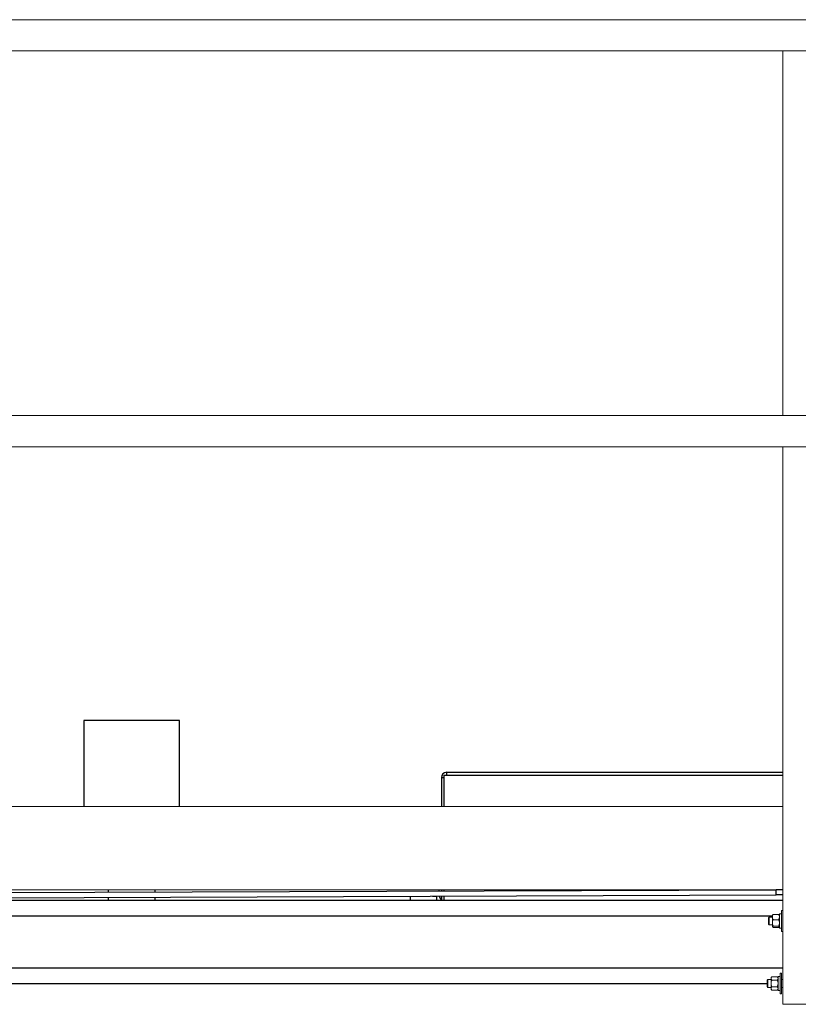
# Model space of a CAD drawing. Units: inches. Extents: x 0 to 2712, y 0 to 1980.
# Drawn here: x 427 to 464, y 643 to 690 of the extents above; entities that cross this region are included whole.
import ezdxf

# ---------------------------------------------------------------- set-up
doc = ezdxf.new("R2010")
doc.units = ezdxf.units.IN
doc.header["$LTSCALE"] = 96
doc.header["$MEASUREMENT"] = 0
doc.layers.add('GREEN', color=2, linetype='Continuous')

# ---------------------------------------------------------------- blocks, each defined once
blk = doc.blocks.new('70K-MAX-02')
for p, q in [((429.95, 656.478), (429.95, 652.365)), ((432.25, 656.478), (429.95, 656.478)), ((434.55, 656.478), (432.25, 656.478)), ((434.55, 652.365), (434.55, 656.478)), ((447.375, 653.866), (447.375, 654)), ((447.375, 654), (463.5, 654)), ((447.25, 653.741), (447.115, 653.741)), ((447.115, 653.741), (447.115, 652.365)), ((447.25, 653.866), (463.5, 653.866)), ((447.25, 652.365), (447.25, 653.866)), ((405.249, 648.156), (463.187, 648.362)), ((431.125, 648.366), (431.125, 648.248)), ((433.375, 648.256), (433.375, 648.366)), ((447, 648.366), (447, 648.304)), ((447.115, 648.366), (447.115, 648.305)), ((447.25, 648.305), (447.25, 648.366)), ((463.5, 648.363), (463.187, 648.362)), ((463.188, 648.112), (463.187, 648.362)), ((405.187, 647.866), (463.5, 647.866)), ((405.25, 647.906), (463.188, 648.112)), ((431.125, 647.998), (431.125, 647.866)), ((433.375, 647.866), (433.375, 648.006)), ((445.625, 648.049), (445.625, 647.866)), ((446.687, 648.053), (446.875, 648.053)), ((446.875, 648.053), (446.875, 647.866)), ((447.115, 648.055), (447.115, 647.866)), ((447.25, 647.866), (447.25, 648.055)), ((463.5, 648.113), (463.188, 648.112)), ((405.518, 647.116), (463.006, 647.116)), ((405.187, 644.616), (463.5, 644.616)), ((405.518, 643.866), (462.75, 643.866))]:
    blk.add_line(p, q)
for centre, radius, start, end in [((447.375, 653.741), 0.259, 90, 180), ((447.25, 648.115), 0.25, 194.1721, 237.4775)]:
    blk.add_arc(centre, radius, start, end)
at = {"layer": 'GREEN', "linetype": 'Continuous', "lineweight": 15}
for p, q in [((403.437, 690.115), (525.062, 690.115)), ((403.437, 688.616), (525.062, 688.616)), ((463.5, 688.616), (463.5, 671.115)), ((463.5, 688.616), (465, 688.616)), ((404.937, 671.115), (525.062, 671.115)), ((463.5, 671.115), (465, 671.115)), ((404.937, 669.616), (525.062, 669.616)), ((463.5, 669.616), (463.5, 642.866)), ((463.5, 669.616), (465, 669.616)), ((404.937, 652.365), (463.5, 652.365)), ((404.937, 648.366), (463.5, 648.366)), ((463.5, 647.366), (463.437, 647.366)), ((463.437, 647.366), (463.437, 646.365)), ((462.85, 647.053), (462.813, 647.016)), ((462.813, 647.016), (462.813, 646.715)), ((463.006, 647.053), (462.85, 647.053)), ((462.85, 647.053), (462.85, 646.678)), ((463.01, 647.151), (463.006, 647.146)), ((463.006, 647.048), (463.006, 647.146)), ((463.006, 646.772), (463.006, 647.048)), ((463.305, 647.172), (463.043, 647.172)), ((463.305, 646.925), (463.043, 646.925)), ((463.343, 647.146), (463.339, 647.151)), ((463.437, 647.207), (463.343, 647.207)), ((463.343, 647.207), (463.343, 646.524)), ((462.813, 646.715), (462.85, 646.678)), ((462.85, 646.678), (463.006, 646.678)), ((463.006, 646.589), (463.006, 646.772)), ((463.015, 646.58), (463.006, 646.589)), ((463.006, 646.585), (463.006, 646.589)), ((463.006, 646.585), (463.01, 646.58)), ((463.305, 646.619), (463.043, 646.619)), ((463.305, 646.559), (463.043, 646.559)), ((463.339, 646.58), (463.343, 646.585)), ((463.343, 646.524), (463.437, 646.524)), ((463.437, 646.365), (463.5, 646.365)), ((462.787, 644.053), (462.75, 644.016)), ((462.943, 644.053), (462.787, 644.053)), ((462.787, 644.053), (462.787, 643.678)), ((462.98, 644.19), (462.943, 644.147)), ((462.943, 644.109), (462.943, 644.147)), ((462.943, 643.866), (462.943, 644.109)), ((463.242, 644.19), (462.98, 644.19)), ((463.242, 644.028), (462.98, 644.028)), ((463.28, 644.147), (463.242, 644.19)), ((463.374, 644.207), (463.28, 644.207)), ((463.28, 644.207), (463.28, 643.524)), ((463.437, 644.366), (463.374, 644.366)), ((463.374, 644.366), (463.374, 643.366)), ((463.437, 644.366), (463.437, 643.366)), ((463.5, 644.053), (463.437, 644.053)), ((462.75, 644.016), (462.75, 643.715)), ((462.75, 643.715), (462.787, 643.678)), ((462.787, 643.678), (462.943, 643.678)), ((462.943, 643.622), (462.943, 643.866)), ((462.943, 643.584), (462.943, 643.622)), ((462.943, 643.584), (462.98, 643.541)), ((463.242, 643.703), (462.98, 643.703)), ((463.242, 643.541), (463.28, 643.584)), ((463.437, 643.678), (463.5, 643.678)), ((463.242, 643.541), (462.98, 643.541)), ((463.28, 643.524), (463.374, 643.524)), ((463.374, 643.366), (463.437, 643.366)), ((463.5, 642.866), (465, 642.866))]:
    blk.add_line(p, q, dxfattribs=at)
for points, knots in [([(463.043, 647.172), (463.034, 647.152), (463.014, 647.114), (463.006, 647.071), (463.006, 647.049), (463.006, 647.048)], [0, 0, 0, 0, 0.484039, 0.985732, 1, 1, 1, 1]), ([(463.006, 647.048), (463.007, 647.031), (463.01, 646.996), (463.027, 646.955), (463.04, 646.932), (463.043, 646.925)], [0, 0, 0, 0, 0.4057243, 0.8259422, 1, 1, 1, 1]), ([(463.043, 646.925), (463.034, 646.902), (463.014, 646.853), (463.006, 646.8), (463.006, 646.773), (463.006, 646.772)], [0, 0, 0, 0, 0.484036, 0.985512, 1, 1, 1, 1]), ([(463.015, 647.151), (463.019, 647.156), (463.024, 647.163), (463.039, 647.17), (463.043, 647.172)], [0, 0, 0, 0, 0.727706, 1, 1, 1, 1]), ([(463.305, 647.172), (463.315, 647.152), (463.335, 647.114), (463.343, 647.071), (463.343, 647.049), (463.343, 647.048)], [0, 0, 0, 0, 0.484041, 0.985732, 1, 1, 1, 1]), ([(463.334, 647.151), (463.33, 647.156), (463.325, 647.163), (463.31, 647.17), (463.305, 647.172)], [0, 0, 0, 0, 0.727706, 1, 1, 1, 1]), ([(463.343, 647.048), (463.342, 647.031), (463.339, 646.996), (463.322, 646.955), (463.309, 646.932), (463.305, 646.925)], [0, 0, 0, 0, 0.40573, 0.825951, 1, 1, 1, 1]), ([(463.305, 646.925), (463.315, 646.902), (463.335, 646.853), (463.343, 646.8), (463.343, 646.773), (463.343, 646.772)], [0, 0, 0, 0, 0.484038, 0.985512, 1, 1, 1, 1]), ([(463.006, 646.772), (463.007, 646.751), (463.01, 646.707), (463.027, 646.657), (463.04, 646.628), (463.043, 646.619)], [0, 0, 0, 0, 0.405795, 0.82625, 1, 1, 1, 1]), ([(463.006, 646.589), (463.006, 646.59), (463.007, 646.598), (463.02, 646.609), (463.04, 646.617), (463.043, 646.619)], [0, 0, 0, 0, 0.066033, 0.81285, 1, 1, 1, 1]), ([(463.043, 646.559), (463.037, 646.562), (463.029, 646.565), (463.025, 646.569), (463.025, 646.57)], [0, 0, 0, 0, 0.740143, 1, 1, 1, 1]), ([(463.343, 646.772), (463.342, 646.751), (463.339, 646.707), (463.322, 646.657), (463.309, 646.628), (463.305, 646.619)], [0, 0, 0, 0, 0.405801, 0.82626, 1, 1, 1, 1]), ([(463.343, 646.589), (463.343, 646.59), (463.342, 646.598), (463.329, 646.609), (463.309, 646.617), (463.305, 646.619)], [0, 0, 0, 0, 0.066034, 0.812849, 1, 1, 1, 1]), ([(463.305, 646.559), (463.311, 646.562), (463.327, 646.568), (463.331, 646.575), (463.334, 646.58)], [0, 0, 0, 0, 0.387629, 1, 1, 1, 1]), ([(462.98, 644.19), (462.971, 644.177), (462.951, 644.152), (462.943, 644.124), (462.943, 644.109), (462.943, 644.109)], [0, 0, 0, 0, 0.483945, 0.985631, 1, 1, 1, 1]), ([(462.943, 644.109), (462.944, 644.098), (462.947, 644.074), (462.964, 644.048), (462.977, 644.032), (462.98, 644.028)], [0, 0, 0, 0, 0.405716, 0.826153, 1, 1, 1, 1]), ([(462.943, 643.866), (462.943, 643.869), (462.944, 643.914), (462.957, 643.97), (462.977, 644.018), (462.98, 644.028)], [0, 0, 0, 0, 0.066049, 0.812715, 1, 1, 1, 1]), ([(463.242, 644.19), (463.252, 644.177), (463.272, 644.152), (463.28, 644.124), (463.28, 644.109), (463.28, 644.109)], [0, 0, 0, 0, 0.483945, 0.985631, 1, 1, 1, 1]), ([(463.28, 644.109), (463.279, 644.098), (463.276, 644.074), (463.259, 644.048), (463.246, 644.032), (463.242, 644.028)], [0, 0, 0, 0, 0.405716, 0.826153, 1, 1, 1, 1]), ([(463.28, 643.866), (463.28, 643.869), (463.279, 643.914), (463.266, 643.97), (463.246, 644.018), (463.242, 644.028)], [0, 0, 0, 0, 0.066049, 0.812715, 1, 1, 1, 1]), ([(462.98, 643.703), (462.975, 643.717), (462.953, 643.769), (462.947, 643.824), (462.943, 643.866)], [0, 0, 0, 0, 0.265995, 1, 1, 1, 1]), ([(462.98, 643.703), (462.971, 643.691), (462.951, 643.665), (462.943, 643.637), (462.943, 643.623), (462.943, 643.622)], [0, 0, 0, 0, 0.483999, 0.985632, 1, 1, 1, 1]), ([(462.943, 643.622), (462.944, 643.611), (462.947, 643.588), (462.964, 643.561), (462.977, 643.546), (462.98, 643.541)], [0, 0, 0, 0, 0.405716, 0.826198, 1, 1, 1, 1]), ([(463.242, 643.703), (463.248, 643.717), (463.27, 643.769), (463.276, 643.824), (463.28, 643.866)], [0, 0, 0, 0, 0.265995, 1, 1, 1, 1]), ([(463.242, 643.703), (463.252, 643.691), (463.272, 643.665), (463.28, 643.637), (463.28, 643.623), (463.28, 643.622)], [0, 0, 0, 0, 0.483999, 0.985632, 1, 1, 1, 1]), ([(463.28, 643.622), (463.279, 643.611), (463.276, 643.588), (463.259, 643.561), (463.246, 643.546), (463.242, 643.541)], [0, 0, 0, 0, 0.405716, 0.826198, 1, 1, 1, 1])]:
    blk.add_open_spline(points, degree=3, knots=knots, dxfattribs=at)

msp = doc.modelspace()

# ---------------------------------------------------------------- block references
msp.add_blockref('70K-MAX-02', (0, 0))

doc.saveas('drawing.dxf')
